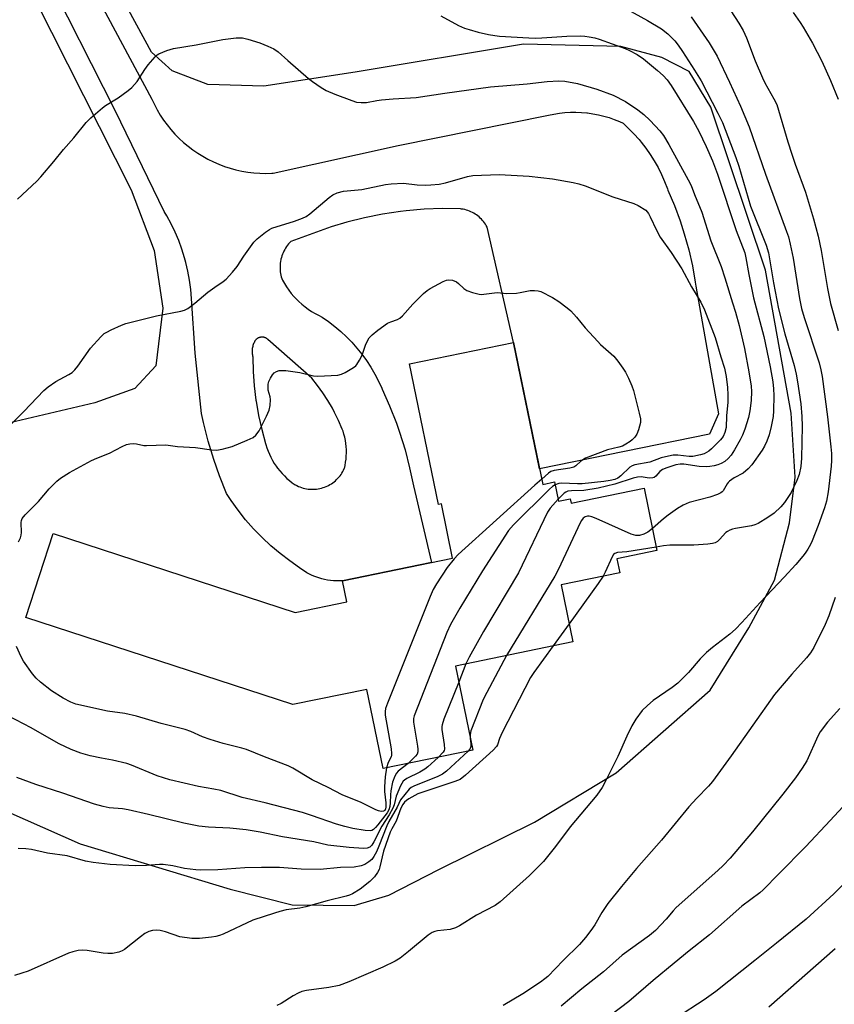
# Model space of a CAD drawing. Units: inches. Extents: x 1249771 to 1255771, y 597450 to 601451.
# Drawn here: x 1251117 to 1251365, y 599464 to 599764 of the extents above; entities that cross this region are included whole.
import ezdxf

# ---------------------------------------------------------------- set-up
doc = ezdxf.new("R2010")
doc.units = ezdxf.units.IN
doc.header["$MEASUREMENT"] = 0
for name, color, linetype in [('BLDG-Footprint', 5, 'Continuous'), ('NTRL-Farm Land', 3, 'Continuous'), ('TRANS-Driveway', 251, 'Continuous'), ('Undefined', 1, 'Continuous')]:
    doc.layers.add(name, color=color, linetype=linetype)

msp = doc.modelspace()

# ---------------------------------------------------------------- linework, layer by layer
at = {"layer": 'BLDG-Footprint', "elevation": 714.49}
msp.add_lwpolyline([(1251267.37, 599666), (1251276.26, 599622.67), (1251279.91, 599623.42), (1251281.11, 599617.55), (1251284.69, 599618.28), (1251284.97, 599616.93), (1251307.24, 599621.5), (1251311.14, 599602.48), (1251298.89, 599599.96), (1251299.77, 599595.7), (1251281.86, 599592.03), (1251285.44, 599574.62), (1251249.63, 599567.26), (1251254.9, 599541.57), (1251227.59, 599535.96), (1251222.62, 599560.14), (1251200, 599555.5), (1251118.52, 599582.08), (1251126.89, 599607.73), (1251200.77, 599583.62), (1251216.47, 599586.85), (1251215.14, 599593.29), (1251248.75, 599600.19), (1251245.35, 599616.73), (1251244.46, 599616.55), (1251235.65, 599659.48)], close=True, dxfattribs=at)
at = {"layer": 'NTRL-Farm Land'}
for points in [[(1251077.6, 599856.94, 0), (1251150.68, 599712.53, 0), (1251157.65, 599693.97, 0), (1251160.35, 599676.46, 0), (1251158.18, 599658.79, 0), (1251151.82, 599651.93, 0), (1251139.59, 599647.55, 0), (1251111.88, 599641.06, 0)], [(1251101.43, 599527.89, 0), (1251135.07, 599512.98, 0), (1251180.91, 599499.19, 0), (1251199.78, 599494.37, 0), (1251218.69, 599494.22, 0), (1251229.29, 599497.39, 0), (1251244.6, 599505.2, 0), (1251273.79, 599519.6, 0), (1251298.72, 599534.66, 0), (1251327.39, 599559.85, 0), (1251339.13, 599578.87, 0), (1251346.97, 599593.44, 0), (1251351.58, 599610.9, 0), (1251353.32, 599624.91, 0), (1251352.05, 599644.44, 0), (1251344.26, 599688.02, 0), (1251327.58, 599737.76, 0), (1251320.95, 599748.59, 0), (1251312.65, 599752.93, 0), (1251300.07, 599756.28, 0), (1251270.39, 599756.92, 0), (1251219.08, 599748.38, 0), (1251191.19, 599744.13, 0), (1251174.11, 599744.67, 0), (1251163.16, 599748.83, 0), (1251156.91, 599754.57, 0), (1251117.43, 599827.27, 0)]]:
    msp.add_polyline3d(points, dxfattribs=at)
at = {"layer": 'TRANS-Driveway'}
msp.add_polyline3d([(1251126.41, 599797.37, 0), (1251156.98, 599740.19, 0), (1251157.76, 599738.53, 0), (1251158.62, 599736.91, 0), (1251159.55, 599735.33, 0), (1251160.56, 599733.81, 0), (1251161.64, 599732.33, 0), (1251162.8, 599730.9, 0), (1251164.02, 599729.53, 0), (1251165.3, 599728.23, 0), (1251166.65, 599726.98, 0), (1251168.05, 599725.81, 0), (1251169.51, 599724.7, 0), (1251171.02, 599723.66, 0), (1251172.51, 599722.75, 0), (1251174.11, 599721.86, 0), (1251175.75, 599721.05, 0), (1251177.44, 599720.32, 0), (1251179.15, 599719.67, 0), (1251180.89, 599719.1, 0), (1251182.66, 599718.62, 0), (1251184.45, 599718.23, 0), (1251186.26, 599717.92, 0), (1251188.08, 599717.71, 0), (1251189.9, 599717.58, 0), (1251191.74, 599717.53, 0), (1251193.57, 599717.58, 0), (1251194.01, 599717.6, 0), (1251232.18, 599726.04, 0), (1251278.04, 599735.31, 0), (1251279.69, 599735.65, 0), (1251281.35, 599735.91, 0), (1251283.03, 599736.09, 0), (1251284.71, 599736.19, 0), (1251286.39, 599736.21, 0), (1251288.08, 599736.14, 0), (1251289.75, 599735.99, 0), (1251289.95, 599735.97, 0), (1251291.61, 599735.74, 0), (1251293.27, 599735.42, 0), (1251294.9, 599735.02, 0), (1251296.52, 599734.55, 0), (1251298.11, 599734, 0), (1251299.67, 599733.37, 0), (1251300.77, 599732.87, 0), (1251302.48, 599731.28, 0), (1251304.12, 599729.6, 0), (1251305.68, 599727.84, 0), (1251306.29, 599727.11, 0), (1251307.73, 599725.25, 0), (1251309.07, 599723.33, 0), (1251310.32, 599721.34, 0), (1251311.47, 599719.29, 0), (1251312.52, 599717.19, 0), (1251313.47, 599715.05, 0), (1251314.31, 599712.86, 0), (1251314.46, 599712.43, 0), (1251316.45, 599707.78, 0), (1251318.22, 599703.03, 0), (1251319.47, 599699.14, 0), (1251320.82, 599694.26, 0), (1251321.93, 599689.31, 0), (1251322.79, 599684.33, 0), (1251322.96, 599683.14, 0), (1251329.88, 599644.2, 0), (1251327.19, 599638, 0), (1251275.29, 599627.39, 0), (1251267.37, 599666, 0), (1251259.27, 599701.17, 0), (1251259.03, 599701.6, 0), (1251258.77, 599702.03, 0), (1251258.5, 599702.44, 0), (1251258.2, 599702.83, 0), (1251257.89, 599703.22, 0), (1251257.55, 599703.59, 0), (1251257.2, 599703.93, 0), (1251256.87, 599704.24, 0), (1251256.48, 599704.56, 0), (1251256.09, 599704.86, 0), (1251255.68, 599705.14, 0), (1251255.25, 599705.39, 0), (1251254.82, 599705.63, 0), (1251254.38, 599705.85, 0), (1251253.92, 599706.04, 0), (1251253.45, 599706.21, 0), (1251252.98, 599706.36, 0), (1251252.5, 599706.49, 0), (1251252.02, 599706.59, 0), (1251251.53, 599706.67, 0), (1251251.19, 599706.71, 0), (1251245.64, 599706.78, 0), (1251240.09, 599706.58, 0), (1251234.56, 599706.11, 0), (1251232.84, 599705.91, 0), (1251227.35, 599705.09, 0), (1251221.9, 599704.01, 0), (1251216.52, 599702.66, 0), (1251211.72, 599701.23, 0), (1251199.45, 599696.79, 0), (1251199.08, 599696.42, 0), (1251198.73, 599696.02, 0), (1251198.39, 599695.61, 0), (1251198.08, 599695.19, 0), (1251197.79, 599694.75, 0), (1251197.52, 599694.29, 0), (1251197.27, 599693.83, 0), (1251197.04, 599693.35, 0), (1251196.84, 599692.86, 0), (1251196.66, 599692.37, 0), (1251196.51, 599691.86, 0), (1251196.38, 599691.35, 0), (1251196.35, 599691.23, 0), (1251196.25, 599690.71, 0), (1251196.18, 599690.18, 0), (1251196.13, 599689.66, 0), (1251196.11, 599689.13, 0), (1251196.11, 599688.6, 0), (1251196.14, 599688.08, 0), (1251196.19, 599687.55, 0), (1251196.27, 599687.03, 0), (1251196.37, 599686.51, 0), (1251196.5, 599686, 0), (1251196.65, 599685.49, 0), (1251196.83, 599685, 0), (1251197.43, 599683.94, 0), (1251198.08, 599682.9, 0), (1251198.78, 599681.9, 0), (1251199.53, 599680.93, 0), (1251200.33, 599680, 0), (1251201, 599679.28, 0), (1251201.87, 599678.42, 0), (1251202.79, 599677.6, 0), (1251203.74, 599676.83, 0), (1251204.73, 599676.11, 0), (1251205.75, 599675.44, 0), (1251206.8, 599674.81, 0), (1251207.88, 599674.24, 0), (1251208.97, 599673.73, 0), (1251210.94, 599672.35, 0), (1251212.85, 599670.88, 0), (1251214.68, 599669.32, 0), (1251216.43, 599667.67, 0), (1251217.98, 599666.07, 0), (1251219.57, 599664.26, 0), (1251221.07, 599662.38, 0), (1251222.48, 599660.43, 0), (1251223.8, 599658.41, 0), (1251225.01, 599656.34, 0), (1251226.13, 599654.2, 0), (1251227.14, 599652.02, 0), (1251227.25, 599651.76, 0), (1251229.56, 599646.62, 0), (1251231.61, 599641.38, 0), (1251232.59, 599638.6, 0), (1251234.25, 599633.22, 0), (1251235.66, 599627.76, 0), (1251236.8, 599622.24, 0), (1251236.81, 599622.18, 0), (1251242.28, 599598.86, 0), (1251215.15, 599593.29, 0), (1251214.24, 599593.24, 0), (1251213.33, 599593.23, 0), (1251212.42, 599593.27, 0), (1251211.51, 599593.35, 0), (1251210.61, 599593.48, 0), (1251209.72, 599593.64, 0), (1251208.84, 599593.85, 0), (1251207.96, 599594.11, 0), (1251207.62, 599594.22, 0), (1251206.77, 599594.53, 0), (1251205.93, 599594.88, 0), (1251205.11, 599595.27, 0), (1251204.31, 599595.7, 0), (1251203.53, 599596.17, 0), (1251202.78, 599596.68, 0), (1251202.06, 599597.21, 0), (1251199.05, 599599.31, 0), (1251196.14, 599601.54, 0), (1251193.34, 599603.91, 0), (1251190.66, 599606.42, 0), (1251188.1, 599609.05, 0), (1251188.03, 599609.13, 0), (1251185.61, 599611.89, 0), (1251183.32, 599614.76, 0), (1251181.18, 599617.74, 0), (1251179.78, 599619.85, 0), (1251177.59, 599625.29, 0), (1251175.86, 599630.21, 0), (1251174.17, 599635.83, 0), (1251172.75, 599641.52, 0), (1251172.17, 599644.26, 0), (1251170.21, 599662.73, 0), (1251169.08, 599679.4, 0), (1251168.84, 599682.17, 0), (1251168.47, 599684.94, 0), (1251167.97, 599687.68, 0), (1251167.33, 599690.39, 0), (1251166.96, 599691.75, 0), (1251166.13, 599694.41, 0), (1251165.17, 599697.03, 0), (1251164.09, 599699.6, 0), (1251162.88, 599702.11, 0), (1251161.56, 599704.56, 0), (1251160.75, 599705.93, 0), (1251145.91, 599736.51, 0), (1251124.01, 599779.71, 0)], dxfattribs=at)
msp.add_polyline3d([(1251205.69, 599621.16, 0), (1251206.2, 599621.16, 0), (1251206.72, 599621.19, 0), (1251207.23, 599621.23, 0), (1251207.74, 599621.31, 0), (1251208.24, 599621.4, 0), (1251208.74, 599621.52, 0), (1251209.24, 599621.67, 0), (1251209.72, 599621.84, 0), (1251210.2, 599622.03, 0), (1251210.66, 599622.25, 0), (1251210.89, 599622.36, 0), (1251211.33, 599622.61, 0), (1251211.77, 599622.88, 0), (1251212.2, 599623.16, 0), (1251212.61, 599623.47, 0), (1251213, 599623.8, 0), (1251213.38, 599624.15, 0), (1251213.74, 599624.52, 0), (1251214.08, 599624.9, 0), (1251214.41, 599625.3, 0), (1251214.71, 599625.72, 0), (1251215, 599626.14, 0), (1251215.26, 599626.59, 0), (1251215.5, 599627.04, 0), (1251215.72, 599627.51, 0), (1251215.73, 599627.54, 0), (1251215.95, 599628.47, 0), (1251216.12, 599629.41, 0), (1251216.25, 599630.36, 0), (1251216.33, 599631.32, 0), (1251216.37, 599632.27, 0), (1251216.36, 599633.23, 0), (1251216.36, 599633.25, 0), (1251216.3, 599634.2, 0), (1251216.19, 599635.16, 0), (1251216.04, 599636.1, 0), (1251215.85, 599637.04, 0), (1251215.61, 599637.97, 0), (1251215.32, 599638.88, 0), (1251215.08, 599639.55, 0), (1251213.98, 599642.11, 0), (1251212.75, 599644.6, 0), (1251212.07, 599645.87, 0), (1251210.66, 599648.27, 0), (1251209.14, 599650.6, 0), (1251207.51, 599652.85, 0), (1251205.77, 599655.02, 0), (1251205.76, 599655.04, 0), (1251192.43, 599666.82, 0), (1251192.34, 599666.91, 0), (1251192.25, 599666.99, 0), (1251192.15, 599667.07, 0), (1251192.05, 599667.14, 0), (1251191.94, 599667.21, 0), (1251191.83, 599667.27, 0), (1251191.72, 599667.33, 0), (1251191.61, 599667.38, 0), (1251191.49, 599667.43, 0), (1251191.38, 599667.47, 0), (1251191.26, 599667.5, 0), (1251191.13, 599667.53, 0), (1251191.01, 599667.55, 0), (1251190.89, 599667.57, 0), (1251190.76, 599667.58, 0), (1251190.64, 599667.58, 0), (1251190.51, 599667.58, 0), (1251190.39, 599667.58, 0), (1251190.26, 599667.56, 0), (1251190.14, 599667.54, 0), (1251190.02, 599667.52, 0), (1251189.9, 599667.49, 0), (1251189.78, 599667.45, 0), (1251189.7, 599667.43, 0), (1251189.59, 599667.38, 0), (1251189.47, 599667.33, 0), (1251189.36, 599667.27, 0), (1251189.25, 599667.21, 0), (1251189.15, 599667.14, 0), (1251189.05, 599667.07, 0), (1251188.95, 599666.99, 0), (1251188.86, 599666.91, 0), (1251188.76, 599666.82, 0), (1251188.68, 599666.73, 0), (1251188.6, 599666.64, 0), (1251188.52, 599666.54, 0), (1251188.45, 599666.44, 0), (1251188.3, 599666.17, 0), (1251188.17, 599665.89, 0), (1251188.05, 599665.61, 0), (1251187.94, 599665.31, 0), (1251187.84, 599665.02, 0), (1251187.77, 599664.72, 0), (1251187.7, 599664.42, 0), (1251187.69, 599664.39, 0), (1251187.65, 599664.08, 0), (1251187.61, 599663.77, 0), (1251187.59, 599663.46, 0), (1251187.59, 599663.15, 0), (1251187.6, 599662.84, 0), (1251187.63, 599662.53, 0), (1251187.67, 599662.23, 0), (1251187.72, 599661.92, 0), (1251187.79, 599661.62, 0), (1251187.83, 599661.48, 0), (1251187.93, 599657.08, 0), (1251188.24, 599652.7, 0), (1251188.76, 599648.33, 0), (1251188.8, 599648.05, 0), (1251189.55, 599643.72, 0), (1251190.51, 599639.42, 0), (1251191.67, 599635.18, 0), (1251191.77, 599634.85, 0), (1251192.08, 599633.84, 0), (1251192.44, 599632.85, 0), (1251192.84, 599631.87, 0), (1251193.3, 599630.92, 0), (1251193.8, 599629.98, 0), (1251194.34, 599629.08, 0), (1251194.93, 599628.2, 0), (1251195.35, 599627.62, 0), (1251196.01, 599626.79, 0), (1251196.71, 599625.99, 0), (1251197.44, 599625.23, 0), (1251198.21, 599624.5, 0), (1251199.01, 599623.82, 0), (1251199.85, 599623.17, 0), (1251200.72, 599622.56, 0), (1251200.78, 599622.52, 0), (1251201.24, 599622.28, 0), (1251201.7, 599622.06, 0), (1251202.18, 599621.87, 0), (1251202.66, 599621.69, 0), (1251203.15, 599621.54, 0), (1251203.65, 599621.42, 0), (1251204.15, 599621.32, 0), (1251204.66, 599621.24, 0), (1251205.17, 599621.19, 0)], close=True, dxfattribs=at)
at = {"layer": 'Undefined'}
for p, q in [((1251284.31, 599580.09, 706), (1251279.46, 599573.39, 706)), ((1251252.84, 599567.92, 710), (1251250.63, 599562.38, 710))]:
    msp.add_line(p, q, dxfattribs=at)
for points, elevation in [([(1251302.1, 599767.53), (1251308.28, 599764.23), (1251312.47, 599761.65), (1251314.4, 599760.09), (1251316.55, 599758.03), (1251317.65, 599756.69), (1251318.94, 599754.76), (1251322.62, 599749.07), (1251324.59, 599745.77), (1251329.71, 599735.95), (1251331.09, 599733.09), (1251335.19, 599722.42), (1251336.16, 599719.71), (1251339.7, 599707.58), (1251344.44, 599695.61), (1251345.21, 599693.31), (1251346.74, 599684.13), (1251348.27, 599676.26), (1251350.19, 599668.55), (1251353.05, 599658.92), (1251353.65, 599656.32), (1251354.04, 599653.99), (1251355.01, 599647.28), (1251355.35, 599643.38), (1251355.41, 599640.39), (1251355.24, 599630.71), (1251355.08, 599628.12), (1251354.58, 599625.7), (1251353.84, 599623.83), (1251352.06, 599620.16), (1251350.08, 599617.11), (1251348.96, 599615.83), (1251346.86, 599613.89), (1251344.95, 599612.6), (1251342.03, 599610.77), (1251341.02, 599610.29), (1251340.03, 599610), (1251335.07, 599609.25), (1251334.21, 599609.05), (1251333.42, 599608.74), (1251332.67, 599608.33), (1251332.15, 599607.95), (1251330.19, 599605.82), (1251329.56, 599605.24), (1251328.88, 599604.85), (1251328.12, 599604.59), (1251326.7, 599604.41), (1251322.34, 599604.15), (1251315.09, 599604.11), (1251313.15, 599603.88), (1251310.94, 599603.47)], 706), ([(1251333.65, 599767.1), (1251336.11, 599763.35), (1251337.43, 599761.16), (1251338.48, 599758.94), (1251341.14, 599751.83), (1251343.35, 599746.69), (1251344.09, 599745.18), (1251346.82, 599740.33), (1251347.67, 599738.55), (1251351.08, 599727.19), (1251352.29, 599723.37), (1251353.31, 599720.36), (1251356.42, 599711.81), (1251358.88, 599703.68), (1251360.29, 599698.37), (1251361.29, 599694), (1251363.21, 599682.41), (1251364.06, 599677.84), (1251366.48, 599669.64)], 702), ([(1251321.57, 599765.33), (1251327.03, 599757.41), (1251329.48, 599753.3), (1251333.29, 599745.32), (1251336.6, 599738.03), (1251339.32, 599731.73), (1251344.28, 599717.33), (1251350.68, 599699.82), (1251351.23, 599698.15), (1251351.8, 599695.92), (1251352.73, 599691.72), (1251354.66, 599679.34), (1251355.21, 599676.34), (1251356.04, 599673.56), (1251360.65, 599659.74), (1251361.17, 599657.66), (1251361.51, 599655.58), (1251363.15, 599643.3), (1251364.23, 599634.09), (1251364.39, 599632.13), (1251364.4, 599629.91), (1251364.26, 599628.19), (1251363.38, 599620.36), (1251362.85, 599617.57), (1251362.24, 599615.51), (1251360.37, 599610.16), (1251358.49, 599605.41), (1251357.99, 599604.36), (1251357.14, 599602.86), (1251356.36, 599601.66), (1251355.63, 599600.72), (1251353.5, 599598.23), (1251349.98, 599594.38), (1251342.58, 599586.67), (1251337.08, 599580.5), (1251335.1, 599578.49), (1251333.4, 599576.99), (1251328.05, 599572.91), (1251326.27, 599571.33), (1251324.36, 599569.45), (1251320.78, 599565.31), (1251317.48, 599562.04), (1251315.73, 599560.7), (1251309.94, 599556.72), (1251308.22, 599555.24), (1251306.62, 599553.66), (1251304.68, 599551.02), (1251303.49, 599549.01), (1251301.91, 599545.9), (1251299.22, 599539.7), (1251295.58, 599532.36), (1251294.38, 599530.18), (1251292.8, 599527.84), (1251284.64, 599518.22), (1251280.17, 599512.24), (1251276.46, 599507.62), (1251272.24, 599503.39), (1251263.3, 599495.35), (1251261.76, 599494.18), (1251256.04, 599491.27), (1251250.86, 599488.01), (1251249.61, 599487.35), (1251248.07, 599486.83), (1251244.12, 599486.48), (1251243.3, 599486.29), (1251242.53, 599485.99), (1251241.35, 599485.18), (1251235.32, 599480.12), (1251232.77, 599478.11), (1251231.24, 599477.22), (1251227.51, 599475.38), (1251217.06, 599470.87), (1251214.11, 599469.78), (1251211.04, 599469.18), (1251204.15, 599468.26), (1251202.75, 599467.96), (1251201.68, 599467.48), (1251200.12, 599466.61), (1251196.48, 599464.3), (1251195.17, 599463.69)], 704), ([(1251245.22, 599765.63), (1251250.52, 599762.66), (1251252.4, 599761.85), (1251253.78, 599761.4), (1251256.57, 599760.64), (1251259.68, 599759.94), (1251261.66, 599759.57), (1251263.06, 599759.42), (1251272.05, 599758.85), (1251274.04, 599758.8), (1251276.03, 599758.86), (1251283.59, 599759.45), (1251287.65, 599759.5), (1251289.08, 599759.42), (1251290.48, 599759.22), (1251292.14, 599758.91), (1251293.52, 599758.52), (1251301.47, 599755.63), (1251302.78, 599755.05), (1251305.06, 599753.85), (1251307.02, 599752.48), (1251311.3, 599748.96), (1251313.06, 599747.39), (1251314.22, 599746.07), (1251315.42, 599744.38), (1251322.32, 599733.42), (1251323.91, 599730.47), (1251326.19, 599725.72), (1251328.04, 599721.36), (1251329.61, 599717.31), (1251335.3, 599700.14), (1251337.9, 599693.33), (1251338.29, 599691.8), (1251339.18, 599686.74), (1251340.57, 599679.62), (1251343.71, 599667.75), (1251345.71, 599658.49), (1251346.49, 599653.94), (1251346.74, 599651.79), (1251346.78, 599649.81), (1251346.68, 599645.11), (1251346.55, 599643.39), (1251346.03, 599640.37), (1251345.37, 599637.76), (1251344.68, 599635.85), (1251343.98, 599634.31), (1251343.24, 599633.06), (1251340.12, 599628.65), (1251338.96, 599627.37), (1251337.43, 599626.08), (1251334.67, 599624.63), (1251333.22, 599623.66), (1251332.82, 599623.26), (1251332.51, 599622.82), (1251331.37, 599620.73), (1251331.04, 599620.37), (1251330.61, 599620.07), (1251329.62, 599619.61), (1251327.22, 599618.78), (1251320.99, 599617.16), (1251319.08, 599616.34), (1251317.4, 599615.36), (1251314.51, 599613.24), (1251313.13, 599612.13), (1251309.76, 599609.22)], 708), ([(1251352.66, 599766.64), (1251354.88, 599763.54), (1251355.78, 599762.1), (1251358.62, 599757.27), (1251361.43, 599751.77), (1251364.05, 599745.91), (1251366.39, 599740.19)], 700), ([(1251116.02, 599709.7), (1251121.85, 599715.21), (1251123.07, 599716.49), (1251127.03, 599721.14), (1251130.03, 599724.84), (1251133.18, 599728.4), (1251136.91, 599733.02), (1251138.4, 599734.44), (1251141.92, 599737.56), (1251142.86, 599738.22), (1251146.71, 599740.63), (1251149.78, 599742.82), (1251150.88, 599743.73), (1251152.51, 599745.59), (1251154.85, 599749.27), (1251155.88, 599750.68), (1251158, 599753.1), (1251158.65, 599753.66), (1251159.15, 599753.97), (1251161.6, 599755.03), (1251163.58, 599755.6), (1251170.52, 599756.76), (1251178.67, 599758.41), (1251182.73, 599758.93), (1251184.6, 599758.87), (1251186.25, 599758.51), (1251189.91, 599757.38), (1251192.38, 599756.38), (1251194.25, 599755.52), (1251195.49, 599754.67), (1251198.44, 599751.94), (1251204.79, 599746.46), (1251205.98, 599745.57), (1251208.7, 599743.77), (1251210.21, 599742.86), (1251212.78, 599741.67), (1251218.03, 599739.73), (1251219.43, 599739.3), (1251220.83, 599739.13), (1251222.51, 599739.16), (1251225.61, 599739.77), (1251227.08, 599739.96), (1251230.63, 599740.28), (1251237.63, 599740.65), (1251246.44, 599742.06), (1251260.3, 599743.97), (1251271.56, 599744.91), (1251277.66, 599745.53), (1251281.17, 599745.74), (1251283.03, 599745.68), (1251286.92, 599745.01), (1251292.81, 599743.28), (1251297.77, 599741.37), (1251301.52, 599739.5), (1251305.34, 599736.93), (1251307.09, 599735.48), (1251308.96, 599733.76), (1251310.59, 599732.09), (1251311.98, 599730.57), (1251313.13, 599729.07), (1251314.78, 599726.33), (1251320.7, 599715.54), (1251321.53, 599713.8), (1251322.55, 599711.12), (1251324.79, 599705.7), (1251327.62, 599696.98), (1251330.7, 599689.18), (1251331.88, 599685.64), (1251334.17, 599678.09), (1251335.11, 599675.22), (1251336.2, 599671.1), (1251337.82, 599664.08), (1251339.15, 599657.02), (1251339.87, 599652.66), (1251339.96, 599651.01), (1251339.87, 599648.23), (1251339.44, 599645.08), (1251339.02, 599643.09), (1251337.9, 599639.51), (1251337.22, 599637.67), (1251336.5, 599636.21), (1251334.83, 599633.25), (1251333.81, 599631.62), (1251332.9, 599630.52), (1251331.89, 599629.69), (1251330.72, 599629.07), (1251329.66, 599628.66), (1251328.6, 599628.37), (1251327.25, 599628.12), (1251326.32, 599628.04), (1251324.03, 599628.14), (1251319.3, 599628.79), (1251318.21, 599628.8), (1251316.93, 599628.61), (1251314.15, 599627.76), (1251312.83, 599627.21), (1251311.96, 599626.55), (1251310.81, 599625.16), (1251310.29, 599624.8), (1251309.87, 599624.64), (1251308.72, 599624.54), (1251306.27, 599624.93), (1251305.19, 599624.89), (1251303.86, 599624.53), (1251298.31, 599622.7), (1251293.17, 599621.5), (1251288.83, 599620.82), (1251285.04, 599620.72), (1251283.98, 599620.6), (1251283.3, 599620.34), (1251282.77, 599619.98), (1251280.99, 599618.15)], 710), ([(1251113.92, 599640.93), (1251117.94, 599644.95), (1251124, 599651.31), (1251125.36, 599652.38), (1251127.73, 599654.04), (1251131.7, 599656.15), (1251132.64, 599656.82), (1251133.5, 599657.58), (1251134.42, 599658.7), (1251138.26, 599664.21), (1251141.41, 599667.71), (1251142.48, 599668.68), (1251143.22, 599669.13), (1251144.52, 599669.77), (1251147.7, 599671.21), (1251149.07, 599671.73), (1251158.44, 599674.04), (1251165.85, 599675.49), (1251166.92, 599675.83), (1251167.92, 599676.34), (1251170.07, 599677.91), (1251174.11, 599681.33), (1251176.25, 599682.86), (1251178.78, 599684.55), (1251179.63, 599685.26), (1251181.58, 599687.38), (1251183.07, 599689.14), (1251185.06, 599692.26), (1251188.11, 599696.52), (1251189.16, 599697.54), (1251191.67, 599699.59), (1251192.85, 599700.44), (1251193.62, 599700.82), (1251200.55, 599702.95), (1251203, 599703.87), (1251204.04, 599704.37), (1251205.22, 599705.23), (1251211.06, 599710.22), (1251212.26, 599711.03), (1251213.57, 599711.56), (1251215.47, 599712.11), (1251221.02, 599712.65), (1251228.26, 599714.14), (1251230, 599714.38), (1251233.74, 599714.57), (1251237.96, 599714.1), (1251240.64, 599713.96), (1251242.08, 599714.01), (1251244.62, 599714.28), (1251246.58, 599714.68), (1251253.3, 599716.58), (1251254.96, 599716.89), (1251263, 599717.22), (1251272.1, 599716.74), (1251279.3, 599715.9), (1251285.6, 599714.76), (1251287.3, 599714.38), (1251289.25, 599713.7), (1251297.7, 599710.42), (1251304.06, 599708.37), (1251305.42, 599707.71), (1251307.72, 599706.37), (1251308.52, 599705.29), (1251309.1, 599704.31), (1251311.01, 599700.18), (1251312.12, 599698.13), (1251315.48, 599693.36), (1251318.77, 599688.45), (1251321.68, 599682.96), (1251324.49, 599678.21), (1251325.63, 599675.9), (1251328.87, 599667.51), (1251330.59, 599661.58), (1251331.72, 599658.11), (1251332.29, 599655.54), (1251332.69, 599652.22), (1251332.76, 599649.97), (1251332.71, 599647.71), (1251332.35, 599643.53), (1251332.22, 599640.04), (1251331.89, 599638.5), (1251331.36, 599637.31), (1251330.53, 599636.22), (1251327.75, 599633.47), (1251326.95, 599632.79), (1251326.3, 599632.36), (1251325.51, 599632.02), (1251324.39, 599631.68), (1251322.12, 599631.18), (1251321.01, 599631.2), (1251317.47, 599631.61), (1251316.04, 599631.53), (1251314.63, 599631.31), (1251312.44, 599630.76), (1251308.99, 599629.44), (1251304.38, 599628.61), (1251303.6, 599628.32), (1251302.89, 599627.87), (1251300.12, 599625.27), (1251299.2, 599624.58), (1251298.24, 599624.17), (1251296.89, 599623.82), (1251294.94, 599623.52), (1251288.27, 599622.83), (1251286.85, 599622.8), (1251282, 599623.05), (1251281.17, 599622.96), (1251280.08, 599622.58)], 712), ([(1251116.32, 599605.13), (1251116.86, 599606.38), (1251117.11, 599607.14), (1251117.25, 599607.94), (1251117.15, 599611.09), (1251117.22, 599611.63), (1251117.44, 599612.27), (1251118.29, 599613.34), (1251122.43, 599617.4), (1251125.61, 599621.29), (1251128.03, 599623.68), (1251129.13, 599624.59), (1251131.88, 599626.31), (1251138.56, 599629.97), (1251140.16, 599630.7), (1251144.05, 599632.18), (1251147.91, 599634.23), (1251149.22, 599634.81), (1251150.31, 599635.04), (1251151.42, 599635.12), (1251152.27, 599635.04), (1251154.54, 599634.57), (1251155.37, 599634.48), (1251161.24, 599634.7), (1251164.84, 599634.25), (1251170.31, 599633.89), (1251175.22, 599633.22), (1251176.67, 599633.14), (1251178.4, 599633.44), (1251181.53, 599634.27), (1251186.08, 599636.12), (1251187.9, 599636.96), (1251188.76, 599637.66), (1251189.75, 599639.03), (1251191.96, 599643.47), (1251192.79, 599645.35), (1251193.1, 599646.78), (1251193.19, 599648.54), (1251193.06, 599649.35), (1251192.51, 599651.46), (1251192.45, 599652.34), (1251192.5, 599653.21), (1251192.72, 599654.04), (1251193.21, 599655.1), (1251193.8, 599656.09), (1251194.35, 599656.72), (1251195.07, 599657.13), (1251195.88, 599657.37), (1251196.72, 599657.42), (1251197.85, 599657.37), (1251202.12, 599656.83), (1251206.27, 599655.81), (1251207.68, 599655.69), (1251213.76, 599656.03), (1251214.87, 599656.29), (1251215.94, 599656.79), (1251218.51, 599658.3), (1251219.19, 599658.85), (1251219.56, 599659.29), (1251220.35, 599660.53), (1251221.17, 599662.11), (1251222.22, 599665.11), (1251222.87, 599666.66), (1251223.31, 599667.34), (1251224.25, 599668.31), (1251226, 599669.74), (1251228.88, 599671.8), (1251229.89, 599672.27), (1251231.94, 599672.93), (1251232.66, 599673.34), (1251233.49, 599674.13), (1251236.62, 599677.64), (1251239.89, 599680.89), (1251240.97, 599681.82), (1251241.91, 599682.41), (1251245.88, 599684.55), (1251246.87, 599684.95), (1251247.63, 599685.09), (1251248.69, 599685), (1251249.92, 599684.49), (1251250.58, 599683.98), (1251252.23, 599682.43), (1251253.16, 599681.79), (1251254.83, 599681.2), (1251256.86, 599680.71), (1251257.44, 599680.64), (1251258.3, 599680.67), (1251262.34, 599681.19), (1251265.33, 599680.94), (1251268.26, 599681.02), (1251269.41, 599681.16), (1251272.46, 599681.8), (1251273.8, 599681.84), (1251274.86, 599681.71), (1251275.65, 599681.48), (1251279.22, 599679.71), (1251281.14, 599678.44), (1251283.7, 599676.54), (1251284.81, 599675.62), (1251286.59, 599673.7), (1251289.26, 599670.38), (1251293.09, 599666.22), (1251293.94, 599665.38), (1251297.94, 599661.78), (1251299.21, 599660.23), (1251300.74, 599658.15), (1251301.49, 599656.88), (1251302.41, 599655.03), (1251303.43, 599652.69), (1251303.93, 599651.35), (1251305.71, 599644.43), (1251306.08, 599642.7), (1251306.08, 599641.56), (1251305.54, 599639.33), (1251305.01, 599638.01), (1251304.35, 599637.09), (1251303.57, 599636.26), (1251302.91, 599635.7), (1251301.65, 599634.89), (1251300.6, 599634.34), (1251299.52, 599634), (1251296.07, 599633.23), (1251289.32, 599630.62), (1251287.92, 599629.78), (1251286.37, 599628.3), (1251285.79, 599627.93), (1251284.5, 599627.6), (1251279.74, 599626.89), (1251278.7, 599626.57), (1251278.06, 599626.14), (1251275.95, 599624.21)], 714), ([(1251275.95, 599624.21), (1251273.87, 599622.44), (1251250.42, 599601.24), (1251249.26, 599599.96), (1251247.1, 599597.27), (1251243.83, 599592.28), (1251242.84, 599590.61), (1251241.89, 599588.44), (1251228.86, 599555.94), (1251228.27, 599554.27), (1251228.14, 599553.42), (1251228.23, 599552.26), (1251229.99, 599541.99), (1251230.15, 599540.58), (1251230.13, 599540.06), (1251230, 599539.56), (1251229.11, 599537.87), (1251228.64, 599536.17)], 714), ([(1251280.08, 599622.58), (1251279.21, 599622.01), (1251278.33, 599621.22), (1251267.39, 599610.31), (1251265.79, 599608.56), (1251257.85, 599596.25), (1251250.95, 599584.92), (1251248.13, 599579.9), (1251247.05, 599577.45), (1251236.99, 599552.1), (1251236.8, 599551.25), (1251236.83, 599550.1), (1251238.09, 599542.78), (1251238.19, 599541.91), (1251238.17, 599541.11), (1251237.94, 599540.39), (1251237.45, 599539.73), (1251235.19, 599537.52)], 712), ([(1251280.99, 599618.15), (1251278.53, 599615.42), (1251277.69, 599614.22), (1251268.91, 599595.72), (1251258.16, 599577.83), (1251253.86, 599569.97), (1251252.84, 599567.92)], 710), ([(1251309.76, 599609.22), (1251308.3, 599608.12), (1251307.08, 599607.47), (1251305.77, 599607.09), (1251304.69, 599607.07), (1251303.29, 599607.51), (1251292.58, 599612.22), (1251291.21, 599612.75), (1251290.41, 599612.93), (1251289.91, 599612.93), (1251289.22, 599612.73), (1251288.61, 599612.35), (1251288.09, 599611.68), (1251287.68, 599610.9), (1251281.07, 599596.78), (1251280, 599594.64), (1251265.19, 599570.46)], 708), ([(1251310.94, 599603.47), (1251301.89, 599602.05), (1251299.04, 599601.85), (1251298.23, 599601.59), (1251297.86, 599601.23), (1251297.42, 599600.52), (1251295.36, 599595.85), (1251294.74, 599594.67)], 706), ([(1251294.74, 599594.67), (1251293.23, 599592.41), (1251284.31, 599580.09)], 706), ([(1251365.51, 599588.17), (1251363.62, 599582.61), (1251362.47, 599579.89), (1251359.03, 599572.94), (1251357.96, 599571.3), (1251356.78, 599569.72), (1251352.25, 599564.77), (1251347.03, 599558.61), (1251333.77, 599539.82), (1251328.13, 599532.07), (1251326.84, 599530.59), (1251323.28, 599526.97), (1251320.89, 599524.31), (1251312.56, 599514.18), (1251304.92, 599505.52), (1251300.28, 599500.04), (1251296.13, 599494.83), (1251294.31, 599492.02), (1251292.16, 599488.34), (1251290.94, 599486.54), (1251289.36, 599484.44), (1251287.47, 599482.29), (1251282.48, 599477.41), (1251277.78, 599472.59), (1251276.91, 599471.8), (1251275.63, 599470.8), (1251270.25, 599467.24), (1251264.23, 599463.71)], 702), ([(1251279.46, 599573.39), (1251273.59, 599565.28), (1251272.57, 599563.71), (1251263.86, 599546.97), (1251263.08, 599545.16), (1251262.47, 599543.21), (1251262.15, 599542.67), (1251261.15, 599541.62), (1251252.72, 599533.96), (1251251.09, 599532.68), (1251249.47, 599531.99), (1251238.17, 599528.22), (1251235.42, 599526.7), (1251234.72, 599526.24), (1251234.1, 599525.72), (1251233.6, 599525.04), (1251232.97, 599523.86), (1251231.5, 599519.91), (1251230.23, 599517.62), (1251229.74, 599516.56), (1251227.72, 599510.79), (1251226.61, 599506), (1251226.35, 599505.2), (1251225.89, 599504.25), (1251224.91, 599502.95), (1251223.49, 599501.57), (1251220.51, 599499.15), (1251218.26, 599497.73), (1251217.32, 599497.32), (1251216.31, 599497), (1251210.51, 599495.62), (1251203.94, 599493.8), (1251202.13, 599493.43), (1251198.02, 599492.85), (1251196.07, 599492.4), (1251194.38, 599491.9), (1251187.81, 599489.74), (1251178.7, 599485.44), (1251177.61, 599485), (1251176.54, 599484.71), (1251175.16, 599484.5), (1251171.5, 599484.15), (1251170.37, 599484.1), (1251169.23, 599484.17), (1251165.55, 599484.69), (1251161.15, 599486.16), (1251159.57, 599486.56), (1251158.53, 599486.69), (1251157.16, 599486.58), (1251156.11, 599486.3), (1251154.88, 599485.63), (1251153.48, 599484.63), (1251148.67, 599480.76), (1251147.93, 599480.32), (1251146.89, 599479.97), (1251144.96, 599479.6), (1251143.56, 599479.51), (1251142.12, 599479.68), (1251137.21, 599480.47), (1251135.84, 599480.55), (1251134.49, 599480.44), (1251132.87, 599480.08), (1251131.52, 599479.64), (1251119.29, 599474.21), (1251117.32, 599473.52), (1251115.04, 599472.84)], 706), ([(1251228.64, 599536.17), (1251228.18, 599533.47), (1251227.97, 599530.36), (1251228, 599529), (1251228.43, 599525.52), (1251228.43, 599524.18), (1251228.34, 599523.7), (1251228.06, 599523.22), (1251227.7, 599522.99), (1251226.98, 599522.91), (1251226.18, 599523.08), (1251225.36, 599523.37), (1251220.85, 599525.66), (1251215.07, 599528), (1251210.79, 599530.24), (1251205.87, 599532.55), (1251200.01, 599536.05), (1251198.56, 599536.83), (1251191.34, 599539.57), (1251185.91, 599541.77), (1251184.46, 599542.2), (1251178.72, 599543.59), (1251174.74, 599544.85), (1251172.49, 599545.63), (1251168.93, 599547.28), (1251167.15, 599547.91), (1251159.8, 599549.73), (1251152.32, 599552), (1251148.76, 599552.81), (1251143.42, 599553.44), (1251133.83, 599555.62), (1251132.24, 599556.25), (1251129.9, 599557.45), (1251126.41, 599559.65), (1251122.97, 599562.34), (1251121.68, 599563.5), (1251120.56, 599564.88), (1251117.79, 599568.75), (1251117.09, 599570.02), (1251115.71, 599573.18)], 714), ([(1251265.19, 599570.46), (1251259.18, 599559.18), (1251258.12, 599557.05), (1251254.36, 599547.45), (1251254.1, 599546.33), (1251254.14, 599545.29)], 708), ([(1251250.63, 599562.38), (1251246.13, 599551.02), (1251245.55, 599549.36), (1251245.44, 599548.79), (1251245.45, 599547.94), (1251246.23, 599543.28), (1251246.27, 599541.91), (1251246.15, 599541.47), (1251245.88, 599541), (1251244.32, 599539.39)], 710), ([(1251366.98, 599554.34), (1251363.18, 599550.14), (1251360.92, 599547.17), (1251360.24, 599545.86), (1251356.85, 599538.35), (1251355.42, 599536.09), (1251353.4, 599533.15), (1251349.53, 599528.19), (1251340.29, 599516.67), (1251333.5, 599508.66), (1251331.34, 599506.42), (1251329.71, 599504.87), (1251317.03, 599493.55), (1251316.12, 599492.58), (1251313.97, 599489.98), (1251310.72, 599486.53), (1251308.89, 599485.06), (1251300.52, 599479.07), (1251294.83, 599473.97), (1251288.17, 599468.8), (1251281.88, 599463.52)], 700), ([(1251235.19, 599537.52), (1251232.14, 599535.19), (1251231.6, 599534.56), (1251231.09, 599533.62), (1251230.45, 599531.8), (1251229.95, 599529.15), (1251229.82, 599527.97), (1251229.74, 599525.52), (1251229.6, 599524.4), (1251229.28, 599523.38), (1251228.79, 599522.47), (1251225.94, 599518.83), (1251225.21, 599517.95), (1251224.6, 599517.36), (1251224.15, 599517.09), (1251223.67, 599516.98), (1251222.07, 599517.05), (1251218.32, 599517.7), (1251215.83, 599518.32), (1251213.33, 599519.04), (1251205.73, 599521.66), (1251202.91, 599522.54), (1251191.58, 599525.48), (1251184.51, 599527.11), (1251178.02, 599529.25), (1251175.9, 599529.73), (1251171.24, 599530.52), (1251162.51, 599532.58), (1251158.64, 599533.77), (1251150.77, 599536.96), (1251149.36, 599537.47), (1251145.02, 599538.56), (1251141.64, 599539.12), (1251138.16, 599539.81), (1251135.31, 599540.65), (1251132.33, 599541.84), (1251128.67, 599543.55), (1251125.64, 599545.21), (1251120.12, 599548.42), (1251110.79, 599553.29)], 712), ([(1251254.14, 599545.29), (1251254.38, 599543.49), (1251254.37, 599542.67), (1251254.16, 599542.06), (1251253.53, 599541.29)], 708), ([(1251244.32, 599539.39), (1251241.24, 599536.53), (1251240.33, 599535.79), (1251238.8, 599534.92), (1251234.83, 599532.95), (1251234.1, 599532.47), (1251233.71, 599532.1), (1251233.24, 599531.43), (1251232.86, 599530.7), (1251231.57, 599527.54), (1251230.95, 599524.93), (1251230.56, 599523.85), (1251229.4, 599521.83), (1251227.17, 599518.38), (1251224.71, 599513.58), (1251224.07, 599512.59), (1251223.48, 599512), (1251222.74, 599511.68), (1251221.62, 599511.6), (1251217.2, 599511.91), (1251210.68, 599512.58), (1251206.39, 599513.64), (1251196.84, 599515.1), (1251190.02, 599516.59), (1251185.73, 599517.29), (1251180.78, 599517.79), (1251174.23, 599518.08), (1251171.31, 599518.37), (1251166.7, 599519.28), (1251155.95, 599521.92), (1251149.77, 599523.34), (1251147.98, 599523.64), (1251143.98, 599524.02), (1251142.09, 599524.37), (1251139.53, 599525.08), (1251129.86, 599528.48), (1251121.59, 599531.16), (1251115.81, 599533.26)], 710), ([(1251253.53, 599541.29), (1251246.87, 599535.14), (1251245.71, 599534.24), (1251244.1, 599533.47), (1251237.11, 599530.74), (1251236.08, 599530.21), (1251235.49, 599529.7), (1251232.91, 599526.44), (1251231.84, 599524.17), (1251229.31, 599519.84), (1251228.71, 599518.53), (1251226.29, 599512.28), (1251225.51, 599510.53), (1251224.73, 599509.11), (1251224.1, 599508.25), (1251223.22, 599507.49), (1251221.97, 599506.7), (1251220.91, 599506.29), (1251218.7, 599505.94), (1251214.58, 599505.8), (1251208.33, 599505.21), (1251202.54, 599505.32), (1251195.94, 599505.75), (1251190.48, 599505.79), (1251185.37, 599505.66), (1251177.17, 599505.06), (1251171.82, 599504.94), (1251170.38, 599505.05), (1251166.96, 599505.52), (1251163.44, 599506.32), (1251160.48, 599506.7), (1251159.3, 599506.72), (1251155.32, 599506.42), (1251151.86, 599506.34), (1251144.25, 599506.75), (1251139.05, 599507.31), (1251136.74, 599507.71), (1251131.14, 599509.31), (1251125.14, 599510.17), (1251120.23, 599511.25), (1251118.5, 599511.48), (1251116.19, 599511.61)], 708), ([(1251369.14, 599525.68), (1251364.03, 599520.09), (1251356.59, 599512.2), (1251348.32, 599503.88), (1251343.59, 599498.99), (1251342.49, 599498.06), (1251337.07, 599493.99), (1251327.19, 599485.27), (1251320.94, 599480.37), (1251316.34, 599476.63), (1251310, 599471.31), (1251302.58, 599464.92), (1251291.19, 599456.31)], 698), ([(1251370.18, 599502.82), (1251365.12, 599497.76), (1251356.63, 599489.99), (1251347.66, 599482.68), (1251340.96, 599477.44), (1251329.14, 599468), (1251325.57, 599465.45), (1251317.08, 599459.89)], 696), ([(1251365.47, 599480.95), (1251345.29, 599463.22)], 694)]:
    msp.add_lwpolyline(points, dxfattribs=dict(at, elevation=elevation))

doc.saveas('drawing.dxf')
